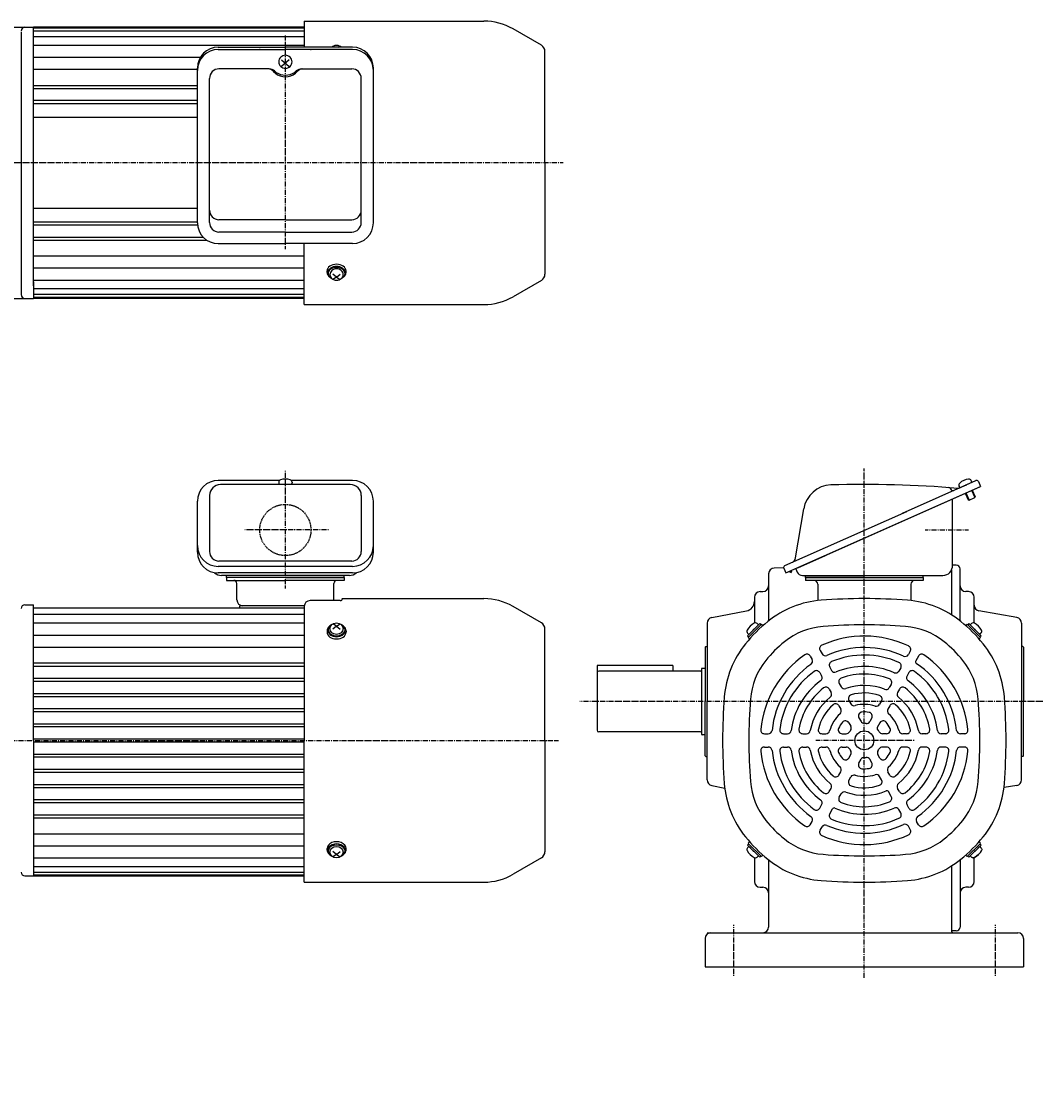
# Model space of a CAD drawing. Extents: x -523 to 556, y -333 to 241.
# Drawn here: x 16 to 556, y -333 to 223 of the extents above; entities that cross this region are included whole.
import ezdxf

# ---------------------------------------------------------------- set-up
doc = ezdxf.new("R2010")
doc.units = 0
doc.header["$MEASUREMENT"] = 0
doc.linetypes.add('CENTER', pattern=[1, 0.5, -0.25, 0, -0.25])
doc.linetypes.add('DASHED', pattern=[0.75, 0.5, -0.25])
doc.layers.get('0').update_dxf_attribs({"color": 102})
doc.styles.add('ZU_SHPTB00001', font='monotxt', dxfattribs={"bigfont": 'bigfont'})

# ---------------------------------------------------------------- blocks, each defined once
blk = doc.blocks.new('ZU_SYM_C__ZUOU_AC_BLOCK_ZU_SYM__USR_MELCAD_MD_SYM_SYM_SYM4_-1_00')
at = {"linetype": 'Continuous', "lineweight": -3}
for p, q in [((0, 3.5), (-0.979025, 3.5)), ((0, -3.5), (0, 3.5)), ((0, -3.5), (0, 3.5)), ((0, -3.5), (-0.979025, -3.5))]:
    blk.add_line(p, q, dxfattribs=at)
for centre, radius, start, end in [((6.4, 0), 9, 163.398452, 196.601531), ((-0.979025, 2.200001), 1.299999, 90, 163.398452), ((-0.979025, -2.200001), 1.299999, 196.601531, 270)]:
    blk.add_arc(centre, radius, start, end, dxfattribs=at)
blk.add_point((0, 0), dxfattribs=at)

msp = doc.modelspace()

# ---------------------------------------------------------------- linework, layer by layer
at = {"linetype": 'Continuous', "lineweight": -3}
for p, q in [((165.971309, 223.048708), (260.718474, 223.048708)), ((165.971309, 223.048708), (165.971309, 209.25482)), ((165.971309, 223.048708), (197.718474, 223.048708)), ((4.971034, 219.748708), (22.971309, 219.748708)), ((16.471309, 217.248708), (16.471309, 79.248708)), ((165.971309, 219.748708), (22.971309, 219.748708)), ((22.971309, 83.391899), (22.971309, 219.748708)), ((165.971309, 219.248708), (22.971309, 219.248708)), ((165.971309, 217.748708), (22.971309, 217.748708)), ((291.071309, 210.289267), (276.118474, 218.922291)), ((165.971309, 214.748708), (22.971309, 214.748708)), ((165.971309, 210.248708), (22.971309, 210.248708)), ((120.521309, 209.25482), (155.971309, 209.25482)), ((120.521309, 208.03461), (155.971309, 208.03461)), ((191.421309, 209.25482), (155.971309, 209.25482)), ((191.421309, 208.03461), (155.971309, 208.03461)), ((180.895475, 209.616815), (180.421157, 209.25482)), ((181.437913, 209.899246), (180.895475, 209.616815)), ((181.759262, 209.25482), (181.042104, 209.704868)), ((182.03067, 210.092846), (181.437913, 209.899246)), ((182.654295, 210.19126), (182.03067, 210.092846)), ((183.288323, 210.19126), (182.654295, 210.19126)), ((183.911948, 210.092846), (183.288323, 210.19126)), ((184.504705, 209.899246), (183.911948, 210.092846)), ((184.183356, 209.25482), (184.900514, 209.704868)), ((185.047143, 209.616815), (184.504705, 209.899246)), ((185.521461, 209.25482), (185.047143, 209.616815)), ((292.971309, 148.248708), (292.971309, 206.998371)), ((111.041484, 203.834508), (22.971309, 203.834508)), ((152.538561, 202.240792), (152.471309, 201.567203)), ((152.471309, 201.567203), (152.538561, 200.893613)), ((152.737731, 202.888497), (152.538561, 202.240792)), ((152.538561, 200.893613), (152.737731, 200.245909)), ((153.061165, 203.485424), (152.737731, 202.888497)), ((152.737731, 200.245909), (153.061165, 199.648981)), ((153.496435, 204.008635), (153.061165, 203.485424)), ((154.026813, 204.438024), (153.496435, 204.008635)), ((157.971309, 202.683607), (153.971309, 199.029425)), ((153.971309, 202.683607), (157.971309, 199.029425)), ((154.631917, 204.757088), (154.026813, 204.438024)), ((155.288493, 204.953567), (154.631917, 204.757088)), ((155.971309, 205.01991), (155.288493, 204.953567)), ((156.654125, 204.953567), (155.971309, 205.01991)), ((157.310701, 204.757088), (156.654125, 204.953567)), ((157.915805, 204.438024), (157.310701, 204.757088)), ((158.446183, 204.008635), (157.915805, 204.438024)), ((158.881453, 203.485424), (158.446183, 204.008635)), ((159.204887, 202.888497), (158.881453, 203.485424)), ((158.881453, 199.648981), (159.204887, 200.245909)), ((159.404058, 202.240792), (159.204887, 202.888497)), ((159.204887, 200.245909), (159.404058, 200.893613)), ((159.471309, 201.567203), (159.404058, 202.240792)), ((159.404058, 200.893613), (159.471309, 201.567203)), ((109.521309, 197.470547), (22.971309, 197.470547)), ((109.521309, 116.652101), (109.521309, 198.25482)), ((147.483835, 197.824663), (120.921309, 197.824663)), ((149.721742, 196.458288), (150.712711, 195.51316)), ((150.227188, 196.735678), (151.188889, 195.963799)), ((150.712711, 195.51316), (151.872314, 194.744651)), ((151.188889, 195.963799), (152.273047, 195.341937)), ((151.872314, 194.744651), (153.163363, 194.177406)), ((152.273047, 195.341937), (153.451902, 194.886014)), ((153.061165, 199.648981), (153.496435, 199.12577)), ((153.451902, 194.886014), (154.695269, 194.607705)), ((153.496435, 199.12577), (154.026813, 198.696382)), ((154.026813, 198.696382), (154.631917, 198.377317)), ((154.631917, 198.377317), (155.288493, 198.180838)), ((154.695269, 194.607705), (155.971309, 194.514137)), ((155.288493, 198.180838), (155.971309, 198.114495)), ((155.971309, 198.114495), (156.654125, 198.180838)), ((155.971309, 194.514137), (157.247349, 194.607705)), ((156.654125, 198.180838), (157.310701, 198.377317)), ((157.247349, 194.607705), (158.490716, 194.886014)), ((157.310701, 198.377317), (157.915805, 198.696382)), ((157.915805, 198.696382), (158.446183, 199.12577)), ((158.446183, 199.12577), (158.881453, 199.648981)), ((158.490716, 194.886014), (159.669571, 195.341937)), ((158.779255, 194.177406), (160.070305, 194.744651)), ((159.669571, 195.341937), (160.753729, 195.963799)), ((160.070305, 194.744651), (161.229907, 195.51316)), ((160.753729, 195.963799), (161.71543, 196.735678)), ((161.229907, 195.51316), (162.220876, 196.458288)), ((164.458783, 197.824663), (191.021309, 197.824663)), ((202.421309, 116.652101), (202.421309, 198.25482)), ((22.971309, 189.097977), (109.521309, 189.097977)), ((115.921309, 116.746919), (115.921309, 192.824663)), ((153.163363, 194.177406), (154.544458, 193.829616)), ((154.544458, 193.829616), (155.971309, 193.712433)), ((155.971309, 193.712433), (157.39816, 193.829616)), ((157.39816, 193.829616), (158.779255, 194.177406)), ((196.021309, 116.746919), (196.021309, 192.824663)), ((22.971309, 187.44935), (109.521309, 187.44935)), ((109.592125, 181.09148), (22.971309, 181.09148)), ((109.521309, 179.458752), (22.971309, 179.458752)), ((109.521309, 172.248708), (22.971309, 172.248708)), ((292.971309, 148.248708), (292.971309, 89.499046)), ((109.521309, 124.248708), (22.971309, 124.248708)), ((109.521309, 117.038664), (22.971309, 117.038664)), ((155.971309, 118.248708), (120.921309, 118.248708)), ((155.971309, 118.248708), (191.021309, 118.248708)), ((109.592125, 115.405936), (22.971309, 115.405936)), ((155.971309, 111.746919), (120.921309, 111.746919)), ((155.971309, 111.746919), (191.021309, 111.746919)), ((22.971309, 109.048066), (112.572809, 109.048066)), ((22.971309, 107.399439), (114.572506, 107.399439)), ((120.521309, 105.652101), (155.971309, 105.652101)), ((191.421309, 105.652101), (155.971309, 105.652101)), ((165.971309, 73.448708), (165.971309, 105.652101)), ((165.971309, 99.02687), (22.971309, 99.02687)), ((181.995857, 94.691576), (181.057892, 94.490384)), ((182.971309, 94.759511), (181.995857, 94.691576)), ((183.946761, 94.691576), (182.971309, 94.759511)), ((184.884726, 94.490384), (183.946761, 94.691576)), ((165.971309, 92.662909), (22.971309, 92.662909)), ((178.067383, 91.913725), (177.971309, 91.223977)), ((177.971309, 90.407373), (177.971309, 91.223977)), ((177.971309, 90.407373), (178.05646, 89.757657)), ((178.05646, 89.757657), (178.309014, 89.13007)), ((178.351911, 92.576967), (178.067383, 91.913725)), ((178.309014, 89.13007), (178.720369, 88.545989)), ((178.813961, 93.188214), (178.351911, 92.576967)), ((178.557775, 91.028147), (178.471309, 90.407373)), ((178.471309, 89.841688), (178.471309, 90.407373)), ((178.52325, 90.323753), (178.474402, 89.723734)), ((178.474402, 89.723734), (178.585983, 89.127924)), ((178.730786, 90.906573), (178.52325, 90.323753)), ((178.813851, 91.625065), (178.557775, 91.028147)), ((178.585983, 89.127924), (178.854014, 88.557578)), ((179.089604, 91.451403), (178.730786, 90.906573)), ((179.229696, 92.175187), (178.813851, 91.625065)), ((179.435775, 93.723977), (178.813961, 93.188214)), ((179.586904, 91.938806), (179.089604, 91.451403)), ((179.789329, 92.657373), (179.229696, 92.175187)), ((180.193458, 94.163666), (179.435775, 93.723977)), ((179.538561, 89.892663), (179.471309, 89.30517)), ((179.471309, 89.30517), (179.538561, 88.717676)), ((179.737731, 90.45758), (179.538561, 89.892663)), ((180.204945, 92.351392), (179.586904, 91.938806)), ((180.061165, 90.97821), (179.737731, 90.45758)), ((180.471243, 93.053094), (179.789329, 92.657373)), ((180.496435, 91.434546), (180.061165, 90.97821)), ((181.057892, 94.490384), (180.193458, 94.163666)), ((180.921678, 92.674444), (180.204945, 92.351392)), ((181.249234, 93.34714), (180.471243, 93.053094)), ((181.026813, 91.809051), (180.496435, 91.434546)), ((181.711532, 92.896435), (180.921678, 92.674444)), ((182.971309, 88.00321), (180.971309, 89.576548)), ((181.631917, 92.087333), (181.026813, 91.809051)), ((182.093403, 93.528213), (181.249234, 93.34714)), ((182.288493, 92.258699), (181.631917, 92.087333)), ((182.54633, 93.009447), (181.711532, 92.896435)), ((182.971309, 93.589354), (182.093403, 93.528213)), ((182.971309, 92.316562), (182.288493, 92.258699)), ((183.396289, 93.009447), (182.54633, 93.009447)), ((183.849216, 93.528213), (182.971309, 93.589354)), ((183.654125, 92.258699), (182.971309, 92.316562)), ((182.971309, 88.00321), (184.971309, 89.576548)), ((184.231086, 92.896435), (183.396289, 93.009447)), ((184.310701, 92.087333), (183.654125, 92.258699)), ((184.693385, 93.34714), (183.849216, 93.528213)), ((185.02094, 92.674444), (184.231086, 92.896435)), ((184.915805, 91.809051), (184.310701, 92.087333)), ((185.471375, 93.053094), (184.693385, 93.34714)), ((185.74916, 94.163666), (184.884726, 94.490384)), ((185.446183, 91.434546), (184.915805, 91.809051)), ((185.737673, 92.351392), (185.02094, 92.674444)), ((185.881453, 90.97821), (185.446183, 91.434546)), ((186.15329, 92.657373), (185.471375, 93.053094)), ((186.355714, 91.938806), (185.737673, 92.351392)), ((186.506843, 93.723977), (185.74916, 94.163666)), ((186.204887, 90.45758), (185.881453, 90.97821)), ((186.712922, 92.175187), (186.15329, 92.657373)), ((186.404058, 89.892663), (186.204887, 90.45758)), ((186.853014, 91.451403), (186.355714, 91.938806)), ((186.471309, 89.30517), (186.404058, 89.892663)), ((186.404058, 88.717676), (186.471309, 89.30517)), ((187.128657, 93.188214), (186.506843, 93.723977)), ((187.128767, 91.625065), (186.712922, 92.175187)), ((187.211833, 90.906573), (186.853014, 91.451403)), ((187.088605, 88.557578), (187.356635, 89.127924)), ((187.590707, 92.576967), (187.128657, 93.188214)), ((187.384843, 91.028147), (187.128767, 91.625065)), ((187.419368, 90.323753), (187.211833, 90.906573)), ((187.22225, 88.545989), (187.633604, 89.13007)), ((187.356635, 89.127924), (187.468216, 89.723734)), ((187.471309, 90.407373), (187.384843, 91.028147)), ((187.468216, 89.723734), (187.419368, 90.323753)), ((187.471309, 89.841688), (187.471309, 90.407373)), ((187.875235, 91.913725), (187.590707, 92.576967)), ((187.633604, 89.13007), (187.886158, 89.757657)), ((187.971309, 91.223977), (187.875235, 91.913725)), ((187.886158, 89.757657), (187.971309, 90.407373)), ((187.971309, 90.407373), (187.971309, 91.223977)), ((165.971309, 86.248708), (22.971309, 86.248708)), ((22.971309, 85.498708), (22.971309, 76.748708)), ((22.971309, 85.498708), (22.971309, 76.748708)), ((178.720369, 88.545989), (179.276512, 88.025308)), ((178.854014, 88.557578), (179.268931, 88.033043)), ((179.268931, 88.033043), (179.815932, 87.573032)), ((179.538561, 88.717676), (179.737731, 88.15276)), ((179.737731, 88.15276), (180.061165, 87.63213)), ((179.815932, 87.573032), (180.475504, 87.193957)), ((180.061165, 87.63213), (180.496435, 87.175794)), ((180.496435, 87.175794), (181.026813, 86.801289)), ((181.026813, 86.801289), (181.631917, 86.523007)), ((182.971309, 88.00321), (181.042104, 86.792548)), ((181.631917, 86.523007), (182.288493, 86.351641)), ((182.288493, 86.351641), (182.971309, 86.293778)), ((182.971309, 88.00321), (184.900514, 86.792548)), ((182.971309, 86.293778), (183.654125, 86.351641)), ((183.654125, 86.351641), (184.310701, 86.523007)), ((184.310701, 86.523007), (184.915805, 86.801289)), ((184.915805, 86.801289), (185.446183, 87.175794)), ((185.446183, 87.175794), (185.881453, 87.63213)), ((185.467114, 87.193957), (186.126686, 87.573032)), ((185.881453, 87.63213), (186.204887, 88.15276)), ((186.126686, 87.573032), (186.673687, 88.033043)), ((186.204887, 88.15276), (186.404058, 88.717676)), ((186.666106, 88.025308), (187.22225, 88.545989)), ((186.673687, 88.033043), (187.088605, 88.557578)), ((291.071309, 86.208149), (276.118474, 77.575126)), ((16.471309, 79.248708), (16.471309, 78.748708)), ((16.471309, 79.248708), (16.471309, 78.748708)), ((16.471309, 79.248708), (16.471309, 78.748708)), ((16.471309, 79.248708), (16.471309, 78.748708)), ((165.971309, 81.748708), (22.971309, 81.748708)), ((165.971309, 78.748708), (22.971309, 78.748708)), ((4.971034, 76.748708), (22.971309, 76.748708)), ((18.471309, 76.748708), (22.971309, 76.748708)), ((18.471309, 76.748708), (22.971309, 76.748708)), ((18.471309, 76.748708), (22.971309, 76.748708)), ((165.971309, 77.248708), (22.971309, 77.248708)), ((165.971309, 76.748708), (22.971309, 76.748708)), ((165.971309, 73.448708), (260.718474, 73.448708)), ((165.971309, 73.448708), (197.718474, 73.448708)), ((152.913778, -19.267512), (120.521034, -19.267512)), ((190.221034, -21.441337), (121.721034, -21.441337)), ((152.471034, -20.244809), (152.471034, -20.641337)), ((191.421034, -19.267512), (159.02829, -19.267512)), ((159.471034, -20.244809), (159.471034, -20.641337)), ((481.622215, -36.619393), (520.400999, -19.353966)), ((511.905026, -23.136617), (518.299844, -20.28946)), ((511.905026, -23.136617), (518.299844, -20.28946)), ((518.299844, -20.28946), (517.901639, -19.395076)), ((521.721281, -19.860775), (522.860143, -22.418702)), ((115.921034, -27.241337), (115.921034, -56.817272)), ((196.021034, -27.241337), (196.021034, -56.817272)), ((420.177634, -68.135901), (522.860143, -22.418702)), ((438.524573, -59.967317), (522.860143, -22.418702)), ((511.905026, -23.136617), (511.50682, -22.242233)), ((514.820943, -25.997985), (516.386879, -29.515135)), ((515.140684, -25.855627), (516.848978, -29.692518)), ((518.155384, -24.513396), (519.863678, -28.350287)), ((518.475125, -24.371038), (520.041061, -27.888188)), ((109.521034, -57.135901), (109.521034, -30.267512)), ((202.421034, -57.135901), (202.421034, -30.267512)), ((508.028642, -63.94125), (508.028642, -29.022112)), ((516.386879, -29.515135), (516.848978, -29.692518)), ((516.848978, -29.692518), (519.863678, -28.350287)), ((520.041061, -27.888188), (519.863678, -28.350287)), ((419.54558, -64.257691), (483.893747, -35.608042)), ((425.288849, -60.220524), (429.547678, -34.264886)), ((426.469406, -65.334624), (441.028642, -58.852434)), ((191.421034, -64.664428), (120.521034, -64.664428)), ((191.021034, -61.817272), (120.921034, -61.817272)), ((418.987329, -65.462432), (413.976285, -65.54803)), ((419.038771, -65.577974), (420.177634, -68.135901)), ((425.293488, -65.858176), (426.096401, -67.661547)), ((507.528642, -66.620786), (507.528642, -90.178983)), ((510.02904, -63.94125), (508.028642, -63.94125)), ((512.02904, -74.990095), (512.02904, -65.94125)), ((512.02904, -93.368751), (512.02904, -65.94125)), ((191.421034, -68.135901), (120.521034, -68.135901)), ((189.771034, -69.441337), (122.171034, -69.441337)), ((124.971034, -70.441337), (124.971034, -69.441337)), ((124.971034, -70.441337), (124.971034, -72.041337)), ((155.971034, -70.441337), (124.971034, -70.441337)), ((186.971034, -70.441337), (124.971034, -70.441337)), ((124.971034, -72.041337), (155.971034, -72.041337)), ((155.971034, -70.441337), (186.971034, -70.441337)), ((186.971034, -72.041337), (155.971034, -72.041337)), ((186.971034, -70.441337), (186.971034, -69.441337)), ((186.971034, -70.441337), (186.971034, -72.041337)), ((411.028642, -68.547573), (411.028642, -93.368435)), ((421.87113, -67.381908), (422.871972, -67.80674)), ((422.870422, -66.936994), (423.184557, -67.070336)), ((422.871972, -67.80674), (423.184557, -67.070336)), ((428.837037, -69.441337), (503.028642, -69.441337)), ((428.837037, -69.441337), (503.028642, -69.441337)), ((430.528642, -70.441337), (430.528642, -69.441337)), ((430.528642, -70.441337), (492.528642, -70.441337)), ((461.528642, -70.441337), (430.528642, -70.441337)), ((430.528642, -70.441337), (430.528642, -72.041337)), ((492.528642, -72.041337), (430.528642, -72.041337)), ((461.528642, -70.441337), (492.528642, -70.441337)), ((492.528642, -70.441337), (492.528642, -69.441337)), ((492.528642, -70.441337), (492.528642, -72.041337)), ((130.371034, -82.241337), (130.371034, -73.641337)), ((181.571034, -82.241337), (181.571034, -73.641337)), ((436.928642, -74.041337), (436.928642, -82.241337)), ((486.128642, -74.041337), (486.128642, -82.241337)), ((184.971034, -82.723539), (168.971034, -82.723539)), ((185.971034, -81.641337), (185.971034, -81.723539)), ((185.971034, -81.641337), (260.718199, -81.641337)), ((403.528642, -80.94125), (403.528642, -94.557409)), ((406.528642, -77.94125), (408.028642, -77.94125)), ((406.528642, -77.94125), (408.028642, -77.94125)), ((516.528574, -77.94125), (515.028642, -77.94125)), ((516.528574, -77.94125), (515.028642, -77.94125)), ((519.528574, -94.557374), (519.528574, -80.94125)), ((519.528574, -85.192091), (519.528574, -80.94125)), ((18.471034, -84.941337), (22.971034, -84.941337)), ((22.971034, -156.441337), (22.971034, -84.941337)), ((22.971034, -86.441337), (165.971034, -86.441337)), ((22.971034, -156.441337), (22.971034, -86.441337)), ((165.971034, -85.441337), (131.971034, -85.441337)), ((131.971034, -86.441337), (131.971034, -85.441337)), ((165.971034, -85.723539), (165.971034, -156.441337)), ((291.071034, -94.400778), (276.118199, -85.767755)), ((381.007698, -91.680453), (399.396883, -88.085289)), ((381.007698, -91.680453), (399.396883, -88.085289)), ((542.049587, -91.680453), (522.007629, -88.146515)), ((542.049587, -91.680453), (522.007629, -88.146515)), ((22.971034, -89.941337), (165.971034, -89.941337)), ((22.971034, -94.441337), (165.971034, -94.441337)), ((177.971034, -98.600002), (177.971034, -99.416606)), ((178.471034, -98.034317), (178.471034, -98.600002)), ((182.971034, -96.195839), (180.971034, -97.769177)), ((182.971034, -96.195839), (181.041829, -94.985177)), ((182.971034, -96.195839), (184.900239, -94.985177)), ((182.971034, -96.195839), (184.971034, -97.769177)), ((187.471034, -98.034317), (187.471034, -98.600002)), ((187.971034, -98.600002), (187.971034, -99.416606)), ((292.971034, -156.441337), (292.971034, -97.691674)), ((378.528642, -94.634876), (378.528642, -135.94125)), ((378.528642, -94.634876), (378.528642, -135.94125)), ((401.601343, -99.554596), (399.939642, -101.216297)), ((400.646748, -100.509191), (399.954473, -99.816915)), ((400.363906, -101.923404), (407.010709, -95.2766)), ((405.596496, -95.559443), (400.646748, -100.509191)), ((405.596496, -95.559443), (400.646748, -100.509191)), ((404.641902, -96.514037), (406.303603, -94.852336)), ((405.596496, -95.559443), (404.90422, -94.867168)), ((406.303603, -94.852336), (406.869288, -95.418022)), ((407.434974, -95.2766), (408.039445, -95.881072)), ((515.622311, -95.2766), (515.01784, -95.881072)), ((522.693379, -101.923404), (516.046575, -95.2766)), ((516.753682, -94.852336), (516.187997, -95.418022)), ((518.415383, -96.514037), (516.753682, -94.852336)), ((517.460789, -95.559443), (518.153064, -94.867168)), ((517.460789, -95.559443), (522.410536, -100.509191)), ((517.460789, -95.559443), (522.410536, -100.509191)), ((521.455942, -99.554596), (523.117643, -101.216297)), ((522.410536, -100.509191), (523.102812, -99.816915)), ((544.528642, -94.634876), (544.528642, -135.94125)), ((544.528642, -94.634876), (544.528642, -103.54125)), ((544.528642, -94.634876), (544.528642, -103.54125)), ((544.528642, -94.634876), (544.528642, -103.54125)), ((22.971034, -100.855538), (165.971034, -100.855538)), ((399.939642, -101.216297), (400.505327, -101.781983)), ((400.363906, -102.347668), (400.968377, -102.952139)), ((522.693379, -102.347668), (522.088908, -102.952139)), ((523.117643, -101.216297), (522.551958, -101.781983)), ((22.971034, -107.219499), (165.971034, -107.219499)), ((377.528642, -107.34125), (377.928642, -106.94125)), ((377.528642, -107.34125), (377.928642, -106.94125)), ((377.528642, -107.34125), (377.528642, -135.94125)), ((377.528642, -107.34125), (377.528642, -135.94125)), ((377.928642, -106.94125), (378.528642, -106.94125)), ((377.928642, -106.94125), (378.528642, -106.94125)), ((438.202806, -109.039804), (439.208449, -110.781628)), ((485.767887, -109.457733), (484.76412, -111.196309)), ((545.128642, -106.94125), (544.528642, -106.94125)), ((545.528642, -107.34125), (545.128642, -106.94125)), ((545.528642, -107.34125), (545.128642, -106.94125)), ((545.528642, -107.34125), (545.528642, -135.94125)), ((545.528642, -107.34125), (545.528642, -135.94125)), ((22.971034, -115.592068), (165.971034, -115.592068)), ((432.95927, -111.957733), (433.963037, -113.696309)), ((490.098014, -111.957733), (488.632381, -114.496285)), ((22.971034, -117.240695), (165.971034, -117.240695)), ((360.528847, -116.94125), (320.528847, -116.94125)), ((320.528847, -116.94125), (320.528847, -151.14125)), ((375.128779, -119.94125), (321.328847, -119.94125)), ((360.528847, -116.94125), (360.528847, -119.94125)), ((375.528779, -118.84125), (375.528779, -153.04125)), ((377.528642, -118.44125), (375.928779, -118.44125)), ((437.981635, -120.656725), (438.987429, -122.398809)), ((443.236329, -117.75812), (444.24502, -119.505225)), ((480.745522, -118.156725), (479.739729, -119.898809)), ((485.075649, -120.656725), (484.069856, -122.398809)), ((22.971034, -123.598565), (165.971034, -123.598565)), ((22.971034, -125.231293), (165.971034, -125.231293)), ((448.290512, -126.512222), (449.305633, -128.270464)), ((475.70945, -126.879458), (474.699403, -128.62891)), ((22.971034, -131.626829), (165.971034, -131.626829)), ((22.971034, -133.219081), (165.971034, -133.219081)), ((443.017708, -129.379458), (444.027755, -131.12891)), ((480.039577, -129.379458), (479.02953, -131.12891)), ((377.528642, -164.54125), (377.528642, -135.94125)), ((377.528642, -164.54125), (377.528642, -135.94125)), ((378.528642, -177.247624), (378.528642, -135.94125)), ((378.528642, -177.247624), (378.528642, -135.94125)), ((448.085835, -138.157712), (449.107483, -139.927258)), ((453.393376, -135.350641), (454.426247, -137.139628)), ((470.641322, -135.657712), (469.619675, -137.427258)), ((474.971449, -138.157712), (473.949802, -139.927258)), ((544.528642, -177.247624), (544.528642, -135.94125)), ((545.528642, -164.54125), (545.528642, -135.94125)), ((545.528642, -164.54125), (545.528642, -135.94125)), ((22.971034, -139.661336), (165.971034, -139.661336)), ((22.971034, -141.198173), (165.971034, -141.198173)), ((458.670122, -144.490234), (459.796592, -146.441337)), ((22.971034, -147.693181), (165.971034, -147.693181)), ((22.971034, -149.178339), (165.971034, -149.178339)), ((453.265423, -147.129022), (454.344864, -148.998668)), ((465.461734, -144.629022), (464.382294, -146.498668)), ((469.791861, -147.129022), (468.377454, -149.578847)), ((375.128779, -151.94125), (321.328847, -151.94125)), ((377.528642, -153.44125), (375.928779, -153.44125)), ((408.814792, -152.941337), (410.826078, -152.941337)), ((418.881837, -152.941337), (420.899219, -152.941337)), ((428.990204, -152.941337), (431.020447, -152.941337)), ((439.195931, -152.941337), (441.261674, -152.941337)), ((449.749423, -152.941337), (452.002363, -152.941337)), ((473.307861, -152.941337), (471.054922, -152.941337)), ((483.861354, -152.941337), (481.795611, -152.941337)), ((494.067081, -152.941337), (492.036838, -152.941337)), ((504.175448, -152.941337), (502.158065, -152.941337)), ((514.242492, -152.941337), (512.231206, -152.941337)), ((22.971034, -155.711541), (165.971034, -155.711541)), ((22.971034, -156.441337), (22.971034, -227.941337)), ((22.971034, -156.441337), (22.971034, -227.941337)), ((22.971034, -157.171133), (165.971034, -157.171133)), ((165.971034, -231.241337), (165.971034, -156.441337)), ((292.971034, -156.441337), (292.971034, -215.191)), ((408.814792, -159.941337), (410.826078, -159.941337)), ((418.881837, -159.941337), (420.899219, -159.941337)), ((428.990204, -159.941337), (431.020447, -159.941337)), ((439.195931, -159.941337), (441.261674, -159.941337)), ((449.749423, -159.941337), (452.002363, -159.941337)), ((473.307861, -159.941337), (471.054922, -159.941337)), ((483.861354, -159.941337), (481.795611, -159.941337)), ((494.067081, -159.941337), (492.036838, -159.941337)), ((504.175448, -159.941337), (502.158065, -159.941337)), ((514.242492, -159.941337), (512.231206, -159.941337)), ((22.971034, -163.704335), (165.971034, -163.704335)), ((22.971034, -165.189493), (165.971034, -165.189493)), ((377.528642, -164.54125), (377.928642, -164.94125)), ((377.528642, -164.54125), (377.928642, -164.94125)), ((377.928642, -164.94125), (378.528642, -164.94125)), ((377.928642, -164.94125), (378.528642, -164.94125)), ((453.265423, -165.753652), (454.344864, -163.884006)), ((458.670122, -168.39244), (459.796592, -166.441337)), ((465.461734, -168.253652), (464.382294, -166.384006)), ((469.791861, -165.753652), (468.712421, -163.884006)), ((545.128642, -164.94125), (544.528642, -164.94125)), ((545.528642, -164.54125), (545.128642, -164.94125)), ((545.528642, -164.54125), (545.128642, -164.94125)), ((22.971034, -171.684501), (165.971034, -171.684501)), ((544.528642, -177.247624), (544.528642, -168.34125)), ((544.528642, -177.247624), (544.528642, -168.34125)), ((544.528642, -177.247624), (544.528642, -168.34125)), ((22.971034, -173.221338), (165.971034, -173.221338)), ((448.085835, -174.724962), (449.107483, -172.955416)), ((453.393376, -177.532032), (454.426247, -175.743046)), ((470.641322, -177.224962), (469.619675, -175.455416)), ((474.971449, -174.724962), (473.949802, -172.955416)), ((22.971034, -179.663593), (165.971034, -179.663593)), ((22.971034, -181.255845), (165.971034, -181.255845)), ((381.007698, -180.202047), (387.83898, -181.670275)), ((443.017708, -183.503216), (444.027755, -181.753763)), ((480.039577, -183.503216), (479.02953, -181.753763)), ((542.049587, -180.202047), (535.291923, -181.393606)), ((22.971034, -187.651381), (165.971034, -187.651381)), ((448.290512, -186.370452), (449.305633, -184.612209)), ((475.70945, -186.003216), (474.261146, -183.49468)), ((22.971034, -189.284109), (165.971034, -189.284109)), ((437.981635, -192.225949), (438.987429, -190.483864)), ((443.236329, -195.124554), (444.686697, -192.612442)), ((480.745522, -194.725949), (479.739729, -192.983864)), ((485.075649, -192.225949), (484.069856, -190.483864)), ((22.971034, -195.641979), (165.971034, -195.641979)), ((22.971034, -197.290606), (165.971034, -197.290606)), ((432.95927, -200.924941), (433.963037, -199.186365)), ((490.098014, -200.924941), (489.094247, -199.186365)), ((22.971034, -205.663175), (165.971034, -205.663175)), ((438.202806, -203.84287), (439.208449, -202.101045)), ((485.767887, -203.424941), (484.76412, -201.686365)), ((399.939642, -211.666377), (400.505327, -211.100691)), ((400.363906, -210.535006), (400.968377, -209.930534)), ((400.363906, -210.95927), (407.010709, -217.606073)), ((522.693379, -210.95927), (516.046575, -217.606073)), ((522.693379, -210.535006), (522.088908, -209.930534)), ((523.117643, -211.666377), (522.551958, -211.100691)), ((22.971034, -212.027136), (165.971034, -212.027136)), ((177.971034, -214.282672), (177.971034, -213.466068)), ((178.471034, -214.848357), (178.471034, -214.282672)), ((182.971034, -216.686835), (180.971034, -215.113497)), ((182.971034, -216.686835), (181.041829, -217.897497)), ((182.971034, -216.686835), (184.971034, -215.113497)), ((182.971034, -216.686835), (184.900239, -217.897497)), ((187.471034, -214.848357), (187.471034, -214.282672)), ((187.971034, -214.282672), (187.971034, -213.466068)), ((401.601343, -213.328077), (399.939642, -211.666377)), ((400.646748, -212.373483), (399.954473, -213.065759)), ((405.596496, -217.323231), (400.646748, -212.373483)), ((405.596496, -217.323231), (400.646748, -212.373483)), ((404.641902, -216.368637), (406.303603, -218.030338)), ((518.415383, -216.368637), (516.753682, -218.030338)), ((517.460789, -217.323231), (522.410536, -212.373483)), ((517.460789, -217.323231), (522.410536, -212.373483)), ((521.455942, -213.328077), (523.117643, -211.666377)), ((522.410536, -212.373483), (523.102812, -213.065759)), ((22.971034, -218.441337), (165.971034, -218.441337)), ((291.071034, -218.481896), (276.118199, -227.114919)), ((403.528642, -218.325265), (403.528642, -230.94125)), ((405.596496, -217.323231), (404.90422, -218.015506)), ((406.303603, -218.030338), (406.869288, -217.464652)), ((407.434974, -217.606073), (408.039445, -217.001602)), ((411.028642, -219.514239), (411.028642, -254.94125)), ((512.02904, -219.513923), (512.02904, -254.94125)), ((515.622311, -217.606073), (515.01784, -217.001602)), ((516.753682, -218.030338), (516.187997, -217.464652)), ((517.460789, -217.323231), (518.153064, -218.015506)), ((519.528642, -230.94125), (519.528642, -218.325265)), ((18.471034, -227.941337), (22.971034, -227.941337)), ((22.971034, -222.941337), (165.971034, -222.941337)), ((22.971034, -225.941337), (165.971034, -225.941337)), ((22.971034, -227.441337), (165.971034, -227.441337)), ((22.971034, -227.941337), (165.971034, -227.941337)), ((507.528642, -222.703691), (507.528642, -256.94125)), ((165.971034, -231.241337), (260.718199, -231.241337)), ((406.528642, -233.94125), (408.028642, -233.94125)), ((406.528642, -233.94125), (408.028642, -233.94125)), ((516.528642, -233.94125), (515.028642, -233.94125)), ((516.528642, -233.94125), (515.028642, -233.94125)), ((377.528642, -260.94125), (377.528642, -275.94125)), ((378.528642, -257.94125), (540.528642, -257.94125)), ((378.528642, -257.94125), (506.528642, -257.94125)), ((510.02904, -256.94125), (507.528642, -256.94125)), ((508.528642, -257.94125), (542.528642, -257.94125)), ((545.528642, -260.94125), (545.528642, -275.94125)), ((377.528642, -275.94125), (545.528642, -275.94125))]:
    msp.add_line(p, q, dxfattribs=at)
at = {"linetype": 'CENTER', "lineweight": -3}
for p, q in [((155.971309, 102.749108), (155.971309, 215.402828)), ((302.573692, 148.248708), (-182.314684, 148.248708)), ((155.971034, -76.27505), (155.971034, -14.212637)), ((461.528642, -281.762179), (461.528642, -13.043727)), ((178.794666, -45.441337), (134.506947, -45.441337)), ((493.646119, -45.441337), (516.509933, -45.441337)), ((555.791913, -135.94125), (311.423182, -135.94125)), ((-27.826453, -156.441337), (300.056128, -156.441337)), ((487.756576, -156.441337), (435.920391, -156.441337)), ((392.528642, -253.827341), (392.528642, -280.846082)), ((392.528642, -253.827341), (392.528642, -280.846082)), ((530.528642, -253.827341), (530.528642, -280.846082))]:
    msp.add_line(p, q, dxfattribs=at)
at = {"linetype": 'DASHED', "lineweight": -3}
msp.add_circle((155.971034, -45.441337), 13.5, dxfattribs=at)
at = {"linetype": 'Continuous', "lineweight": -3}
msp.add_circle((461.528642, -156.441337), 5, dxfattribs=at)
for centre, radius, start, end in [((260.718474, 192.248708), 30.8, 60, 90), ((18.471309, 217.748708), 2, 90, 180), ((120.521309, 198.25482), 11, 90, 180), ((120.521309, 197.03461), 11, 90, 180), ((191.421309, 198.25482), 11, 0, 90), ((191.421309, 197.03461), 11, 0, 90), ((289.171309, 206.998371), 3.8, 0, 60), ((120.921309, 192.824663), 5, 90, 180), ((146.711091, 193.824663), 4, 41.178434, 90), ((147.483835, 193.824663), 4, 46.698421, 90), ((164.458783, 193.824663), 4, 90, 133.301579), ((165.231527, 193.824663), 4, 90, 138.821566), ((191.021309, 192.824663), 5, 0, 90), ((120.921309, 123.248708), 5, 180, 270), ((191.021309, 123.248708), 5, 270, 0), ((120.521309, 116.652101), 11, 180, 270), ((120.921309, 116.746919), 5, 180, 270), ((191.021309, 116.746919), 5, 270, 0), ((191.421309, 116.652101), 11, 270, 0), ((289.171309, 89.499046), 3.8, 300, 0), ((18.471309, 78.748708), 2, 180, 270), ((18.471309, 78.748708), 2, 180, 270), ((18.471309, 78.748708), 2, 180, 270), ((18.471309, 78.748708), 2, 180, 270), ((18.471309, 78.748708), 2, 180, 270), ((18.471309, 78.748708), 2, 180, 270), ((18.471309, 78.748708), 2, 180, 270), ((18.471309, 78.748708), 2, 180, 270), ((260.718474, 104.248708), 30.8, 270, 300), ((120.521034, -30.267512), 11, 90, 180), ((121.721034, -27.241337), 5.8, 90, 180), ((153.771033, -20.244809), 1.299999, 106.601531, 180), ((153.971034, -20.641337), 1.5, 180, 212.230953), ((155.971034, -27.623834), 9, 73.398469, 106.601548), ((158.171035, -20.244809), 1.299999, 0, 73.398469), ((157.971034, -20.641337), 1.5, 327.769047, 0), ((190.221034, -27.241337), 5.8, 0, 90), ((191.421034, -30.267512), 11, 0, 90), ((444.349746, -36.693626), 15, 91.682769, 170.681877), ((461.528642, -621.441337), 600, 85.284875, 91.682769), ((512.694429, -21.713475), 1.299999, 130.601531, 204.000001), ((517.705549, -27.559729), 9, 97.398452, 130.601531), ((516.71403, -19.923834), 1.299999, 23.999982, 97.398452), ((520.807735, -20.267512), 1, 24, 114), ((505.651277, -25.071323), 2, 24, 85.768662), ((508.30088, -23.64665), 1, 204, 294), ((510.931802, -22.475288), 1, 265.284875, 294), ((120.521034, -53.664428), 11, 180, 270), ((191.421034, -53.664428), 11, 270, 0), ((120.521034, -57.135901), 11, 180, 270), ((120.921034, -56.817272), 5, 180, 270), ((191.021034, -56.817272), 5, 270, 0), ((191.421034, -57.135901), 11, 270, 0), ((422.328435, -59.734776), 3, 294, 350.681877), ((422.328435, -59.734776), 3, 294, 350.681877), ((414.028642, -68.547573), 3, 91, 180), ((414.028642, -68.547573), 3, 91, 180), ((419.952317, -65.171237), 1, 114, 204), ((503.028642, -64.441337), 5, 270, 5.740172), ((510.02904, -65.94125), 2, 0, 90), ((510.02904, -65.94125), 2, 0, 90), ((122.171034, -64.441337), 5, 224.925956, 270), ((128.771034, -73.641337), 1.6, 0, 90), ((183.171034, -73.641337), 1.6, 90, 180), ((189.771034, -64.441337), 5, 270, 315.074044), ((428.837037, -66.441337), 3, 204, 270), ((428.837037, -66.441337), 3, 204, 270), ((434.928642, -74.041337), 2, 0, 90), ((488.128642, -74.041337), 2, 90, 180), ((408.028642, -74.94125), 3, 270, 0), ((408.028642, -74.94125), 3, 270, 0), ((515.028642, -74.94125), 3, 180, 270), ((515.028642, -74.94125), 3, 180, 270), ((133.571034, -82.241337), 3.2, 180, 270), ((168.971034, -85.723539), 3, 90, 180), ((178.371034, -82.241337), 3.2, 351.333191, 0), ((184.971034, -81.723539), 1, 270, 0), ((260.718199, -112.441337), 30.8, 60, 90), ((398.528642, -83.16125), 5, 280, 0), ((398.528642, -83.16125), 5, 280, 0), ((406.528642, -80.94125), 3, 90, 180), ((406.528642, -80.94125), 3, 90, 180), ((442.610575, -133.158151), 50.8, 94.33985, 129.094568), ((461.528642, -382.441337), 300.8, 90, 94.33985), ((461.528642, -382.441337), 300.8, 85.66015, 90), ((480.446709, -133.158151), 50.8, 50.905432, 85.66015), ((516.528574, -80.94125), 3, 0, 90), ((516.528574, -80.94125), 3, 0, 90), ((18.471034, -86.941337), 2, 90, 180), ((18.471034, -86.941337), 2, 90, 180), ((522.528574, -85.192091), 3, 180, 260), ((522.528574, -85.192091), 3, 180, 260), ((289.171034, -97.691674), 3.8, 0, 60), ((381.528642, -94.634876), 3, 100, 180), ((381.528642, -94.634876), 3, 100, 180), ((461.528642, -156.441337), 80.8, 129.094568, 140.905432), ((403.984982, -95.786406), 1.299999, 44.999999, 118.398469), ((461.528642, -156.441337), 80.8, 39.094568, 50.905432), ((519.072302, -95.786406), 1.299999, 61.601531, 135.000001), ((541.528642, -94.634876), 3, 0, 80), ((541.528642, -94.634876), 3, 0, 80), ((400.873711, -98.897677), 1.299999, 151.601548, 225.000018), ((407.647105, -102.5598), 9, 118.398469, 151.601548), ((407.222842, -95.488732), 0.3, 45, 135), ((442.610575, -133.158151), 36.944, 94.33985, 129.094568), ((461.528642, -382.441337), 286.944, 85.66015, 94.33985), ((480.446709, -133.158151), 36.944, 50.905432, 85.66015), ((515.834443, -95.488732), 0.3, 45, 135), ((515.410179, -102.5598), 9, 28.398452, 61.601531), ((522.183573, -98.897677), 1.299999, 314.999982, 28.398452), ((438.245456, -137.52327), 50.8, 140.905432, 175.66015), ((400.576038, -102.135536), 0.3, 135, 225), ((461.528642, -156.441337), 66.944, 129.094568, 140.905432), ((461.528642, -156.441337), 55, 64.8706, 114.043488), ((461.528642, -156.441337), 66.944, 39.094568, 50.905432), ((522.481247, -102.135536), 0.3, 315, 45), ((484.811828, -137.52327), 50.8, 4.33985, 39.094568), ((431.22722, -112.957733), 2, 30, 124.8706), ((439.934857, -108.039804), 2, 114.043488, 210), ((440.9405, -109.781628), 2, 210, 293.809003), ((461.528642, -156.441337), 49, 65.062093, 113.809003), ((483.032069, -110.196309), 2, 245.062093, 330), ((484.035836, -108.457733), 2, 330, 64.8706), ((491.830065, -112.957733), 2, 55.1294, 150), ((438.245456, -137.52327), 36.944, 140.905432, 175.66015), ((461.528642, -156.441337), 55, 124.8706, 174.043488), ((461.528642, -156.441337), 49, 125.062093, 173.809003), ((432.230987, -114.696309), 2, 305.062093, 30), ((444.968379, -116.75812), 2, 112.651339, 210), ((461.528642, -156.441337), 45, 66.007069, 112.651339), ((479.013471, -117.156725), 2, 330, 66.007069), ((489.498406, -114.996285), 1, 150, 235.986013), ((461.528642, -156.441337), 49, 6.190997, 55.986013), ((461.528642, -156.441337), 55, 5.956512, 55.1294), ((484.811828, -137.52327), 36.944, 4.33985, 39.094568), ((321.328847, -120.74125), 0.8, 90, 180), ((375.128779, -119.54125), 0.4, 270, 0), ((375.928779, -118.84125), 0.4, 90, 180), ((461.528642, -156.441337), 45, 126.007069, 172.651339), ((436.249585, -121.656725), 2, 30, 126.007069), ((445.977071, -118.505225), 2, 210, 292.29074), ((461.528642, -156.441337), 39, 66.301256, 112.29074), ((461.528642, -156.441337), 35, 67.83748, 110.405932), ((478.007678, -118.898809), 2, 246.301256, 330), ((486.8077, -121.656725), 2, 53.992931, 150), ((461.528642, -156.441337), 45, 7.348661, 53.992931), ((461.528642, -156.441337), 39, 126.301256, 172.29074), ((437.255378, -123.398809), 2, 306.301256, 30), ((450.022563, -125.512222), 2, 110.405932, 210), ((461.528642, -156.441337), 29, 68.346619, 109.78052), ((473.977399, -125.879458), 2, 330, 67.83748), ((485.801907, -123.398809), 2, 150, 233.698744), ((461.528642, -156.441337), 39, 7.70926, 53.698744), ((461.528642, -156.441337), 35, 127.83748, 170.405932), ((441.285657, -130.379458), 2, 30, 127.83748), ((442.295704, -132.12891), 2, 308.346619, 30), ((451.037684, -127.270464), 2, 210, 289.78052), ((455.125426, -134.350641), 2, 106.164776, 210), ((461.528642, -156.441337), 25, 71.282824, 106.164776), ((468.909272, -134.657712), 2, 330, 71.282824), ((472.967352, -127.62891), 2, 248.346619, 330), ((480.761581, -132.12891), 2, 150, 231.653381), ((481.771628, -130.379458), 2, 52.16252, 150), ((461.528642, -156.441337), 35, 9.594068, 52.16252), ((687.528642, -156.441337), 300.8, 175.66015, 180), ((687.528642, -156.441337), 286.944, 175.66015, 184.33985), ((461.528642, -156.441337), 29, 128.346619, 169.78052), ((461.528642, -156.441337), 25, 131.282824, 166.164776), ((446.353784, -139.157712), 2, 30, 131.282824), ((456.158298, -136.139628), 2, 210, 284.816886), ((461.528642, -156.441337), 19, 72.373625, 104.816886), ((467.887624, -136.427258), 2, 252.373625, 330), ((476.7035, -139.157712), 2, 48.717176, 150), ((461.528642, -156.441337), 25, 13.835224, 48.717176), ((461.528642, -156.441337), 29, 10.21948, 51.653381), ((235.528642, -156.441337), 286.944, 355.66015, 4.33985), ((235.528642, -156.441337), 300.8, 360, 4.33985), ((461.528642, -156.441337), 19, 132.373625, 164.816886), ((447.375432, -140.927258), 2, 312.373625, 30), ((460.402173, -143.490234), 2, 94.971001, 210), ((461.528642, -156.441337), 15, 80.252247, 94.971001), ((463.729683, -143.629022), 2, 330, 80.252247), ((475.681852, -140.927258), 2, 150, 227.626375), ((461.528642, -156.441337), 19, 15.183114, 47.626375), ((449.749423, -150.941337), 2, 154.971001, 270), ((461.528642, -156.441337), 15, 140.252247, 154.971001), ((451.533373, -148.129022), 2, 30, 140.252247), ((452.612813, -149.998668), 2, 324.14774, 30), ((461.528642, -145.441337), 2, 210, 270), ((461.528642, -156.441337), 9, 84.14774, 90), ((462.650243, -145.498668), 2, 264.14774, 330), ((469.24348, -150.078847), 1, 150, 219.512685), ((471.523912, -148.129022), 2, 39.747753, 150), ((461.528642, -156.441337), 15, 25.028999, 39.747753), ((473.307861, -150.941337), 2, 270, 25.028999), ((321.328847, -151.14125), 0.8, 180, 270), ((375.128779, -152.34125), 0.4, 0, 90), ((375.928779, -153.04125), 0.4, 180, 270), ((408.814792, -150.941337), 2, 174.043488, 270), ((410.826078, -150.941337), 2, 270, 353.809003), ((418.881837, -150.941337), 2, 172.651339, 270), ((420.899219, -150.941337), 2, 270, 352.29074), ((428.990204, -150.941337), 2, 170.405932, 270), ((431.020447, -150.941337), 2, 270, 349.78052), ((439.195931, -150.941337), 2, 166.164776, 270), ((441.261674, -150.941337), 2, 270, 344.816886), ((452.002363, -150.941337), 2, 270, 330), ((461.528642, -156.441337), 9, 144.14774, 150), ((461.528642, -156.441337), 9, 30, 39.512685), ((471.054922, -150.941337), 2, 210, 270), ((481.795611, -150.941337), 2, 195.183114, 270), ((483.861354, -150.941337), 2, 270, 13.835224), ((492.036838, -150.941337), 2, 190.21948, 270), ((494.067081, -150.941337), 2, 270, 9.594068), ((502.158065, -150.941337), 2, 187.70926, 270), ((504.175448, -150.941337), 2, 270, 7.348661), ((512.231206, -150.941337), 2, 186.190997, 270), ((514.242492, -150.941337), 2, 270, 5.956512), ((687.528642, -156.441337), 300.8, 180, 184.33985), ((408.814792, -161.941337), 2, 90, 185.956512), ((410.826078, -161.941337), 2, 6.190997, 90), ((418.881837, -161.941337), 2, 90, 187.348661), ((420.899219, -161.941337), 2, 7.70926, 90), ((428.990204, -161.941337), 2, 90, 189.594068), ((431.020447, -161.941337), 2, 10.21948, 90), ((439.195931, -161.941337), 2, 90, 193.835224), ((441.261674, -161.941337), 2, 15.183114, 90), ((449.749423, -161.941337), 2, 90, 205.028999), ((452.002363, -161.941337), 2, 30, 90), ((461.528642, -156.441337), 9, 210, 215.85226), ((461.528642, -156.441337), 9, 324.14774, 330), ((471.054922, -161.941337), 2, 90, 150), ((473.307861, -161.941337), 2, 334.971001, 90), ((481.795611, -161.941337), 2, 90, 164.816886), ((483.861354, -161.941337), 2, 346.164776, 90), ((492.036838, -161.941337), 2, 90, 169.78052), ((494.067081, -161.941337), 2, 350.405932, 90), ((502.158065, -161.941337), 2, 90, 172.29074), ((504.175448, -161.941337), 2, 352.651339, 90), ((512.231206, -161.941337), 2, 90, 173.809003), ((514.242492, -161.941337), 2, 354.043488, 90), ((235.528642, -156.441337), 300.8, 355.66015, 0), ((461.528642, -156.441337), 55, 185.956512, 235.1294), ((461.528642, -156.441337), 49, 186.190997, 234.937907), ((461.528642, -156.441337), 45, 187.348661, 233.992931), ((461.528642, -156.441337), 39, 187.70926, 233.698744), ((461.528642, -156.441337), 35, 189.594068, 232.16252), ((461.528642, -156.441337), 29, 190.21948, 231.653381), ((461.528642, -156.441337), 25, 193.835224, 228.717176), ((461.528642, -156.441337), 19, 195.183114, 227.626375), ((461.528642, -156.441337), 15, 205.028999, 219.747753), ((451.533373, -164.753652), 2, 219.747753, 330), ((452.612813, -162.884006), 2, 330, 35.85226), ((461.528642, -167.441337), 2, 90, 150), ((461.528642, -156.441337), 9, 270, 275.85226), ((462.650243, -167.384006), 2, 30, 95.85226), ((470.444472, -162.884006), 2, 144.14774, 210), ((471.523912, -164.753652), 2, 210, 320.252247), ((461.528642, -156.441337), 15, 320.252247, 334.971001), ((461.528642, -156.441337), 19, 312.373625, 344.816886), ((461.528642, -156.441337), 25, 311.282824, 346.164776), ((461.528642, -156.441337), 29, 308.346619, 349.78052), ((461.528642, -156.441337), 35, 307.83748, 350.405932), ((461.528642, -156.441337), 39, 306.301256, 352.29074), ((461.528642, -156.441337), 45, 306.007069, 352.651339), ((461.528642, -156.441337), 49, 305.062093, 353.809003), ((461.528642, -156.441337), 55, 304.8706, 354.043488), ((447.375432, -171.955416), 2, 330, 47.626375), ((460.402173, -169.39244), 2, 150, 265.028999), ((461.528642, -156.441337), 15, 265.028999, 279.747753), ((463.729683, -169.253652), 2, 279.747753, 30), ((475.681852, -171.955416), 2, 132.373625, 210), ((381.528642, -177.247624), 3, 180, 260), ((381.528642, -177.247624), 3, 180, 260), ((446.353784, -173.724962), 2, 228.717176, 330), ((455.125426, -178.532032), 2, 150, 253.835224), ((456.158298, -176.743046), 2, 75.183114, 150), ((461.528642, -156.441337), 19, 255.183114, 287.626375), ((467.887624, -176.455416), 2, 30, 107.626375), ((468.909272, -178.224962), 2, 288.717176, 30), ((476.7035, -173.724962), 2, 210, 311.282824), ((541.528642, -177.247624), 3, 280, 0), ((541.528642, -177.247624), 3, 280, 0), ((438.245456, -175.359404), 50.8, 184.33985, 219.094568), ((438.245456, -175.359404), 36.944, 184.33985, 219.094568), ((442.295704, -180.753763), 2, 330, 51.653381), ((461.528642, -156.441337), 29, 250.21948, 293.300235), ((461.528642, -156.441337), 25, 253.835224, 288.717176), ((473.39512, -183.99468), 1, 30, 113.300235), ((480.761581, -180.753763), 2, 128.346619, 210), ((484.811828, -175.359404), 36.944, 320.905432, 355.66015), ((484.811828, -175.359404), 50.8, 320.905432, 355.66015), ((437.255378, -189.483864), 2, 330, 53.698744), ((441.285657, -182.503216), 2, 232.16252, 330), ((450.022563, -187.370452), 2, 150, 249.594068), ((451.037684, -185.612209), 2, 70.21948, 150), ((461.528642, -156.441337), 35, 249.594068, 292.16252), ((473.977399, -187.003216), 2, 292.16252, 30), ((481.771628, -182.503216), 2, 210, 307.83748), ((485.801907, -189.483864), 2, 126.301256, 210), ((436.249585, -191.225949), 2, 233.992931, 330), ((445.552722, -193.112442), 1, 66.45945, 150), ((461.528642, -156.441337), 39, 246.45945, 293.698744), ((478.007678, -193.983864), 2, 30, 113.698744), ((486.8077, -191.225949), 2, 210, 306.007069), ((461.528642, -156.441337), 66.944, 219.094568, 230.905432), ((432.230987, -198.186365), 2, 330, 54.937907), ((444.968379, -196.124554), 2, 150, 247.348661), ((461.528642, -156.441337), 45, 247.348661, 293.992931), ((479.013471, -195.725949), 2, 293.992931, 30), ((490.826298, -198.186365), 2, 125.062093, 210), ((461.528642, -156.441337), 66.944, 309.094568, 320.905432), ((431.22722, -199.924941), 2, 235.1294, 330), ((439.934857, -204.84287), 2, 150, 245.956512), ((440.9405, -203.101045), 2, 66.190997, 150), ((461.528642, -156.441337), 49, 246.190997, 294.937907), ((483.032069, -202.686365), 2, 30, 114.937907), ((484.035836, -204.424941), 2, 295.1294, 30), ((491.830065, -199.924941), 2, 210, 304.8706), ((461.528642, -156.441337), 80.8, 219.094568, 230.905432), ((400.576038, -210.747138), 0.3, 135, 225), ((442.610575, -179.724523), 36.944, 230.905432, 265.66015), ((461.528642, -156.441337), 55, 245.956512, 295.1294), ((480.446709, -179.724523), 36.944, 274.33985, 309.094568), ((461.528642, -156.441337), 80.8, 309.094568, 320.905432), ((522.481247, -210.747138), 0.3, 315, 45), ((289.171034, -215.191), 3.8, 300, 0), ((400.873711, -213.984997), 1.299999, 134.999982, 208.398452), ((407.647105, -210.322874), 9, 208.398452, 241.601531), ((461.528642, 69.558663), 286.944, 265.66015, 274.33985), ((515.410179, -210.322874), 9, 298.398469, 331.601548), ((403.984982, -217.096268), 1.299999, 241.601531, 315.000001), ((407.222842, -217.393941), 0.3, 225, 315), ((442.610575, -179.724523), 50.8, 230.905432, 265.66015), ((480.446709, -179.724523), 50.8, 274.33985, 309.094568), ((515.834443, -217.393941), 0.3, 225, 315), ((519.072302, -217.096268), 1.299999, 224.999999, 298.398469), ((18.471034, -225.941337), 2, 180, 270), ((18.471034, -225.941337), 2, 180, 270), ((260.718199, -200.441337), 30.8, 270, 300), ((406.528642, -230.94125), 3, 180, 270), ((406.528642, -230.94125), 3, 180, 270), ((461.528642, 69.558663), 300.8, 265.66015, 270), ((461.528642, 69.558663), 300.8, 270, 274.33985), ((516.528642, -230.94125), 3, 270, 0), ((516.528642, -230.94125), 3, 270, 0), ((408.028642, -236.94125), 3, 0, 90), ((408.028642, -236.94125), 3, 0, 90), ((515.028642, -236.94125), 3, 90, 180), ((408.028642, -254.94125), 3, 270, 0), ((510.02904, -254.94125), 2, 270, 0), ((380.528642, -260.94125), 3, 90, 180), ((380.528642, -260.94125), 3, 90, 180), ((508.528642, -256.94125), 1, 180, 270), ((542.528642, -260.94125), 3, 0, 90), ((542.528642, -260.94125), 3, 0, 90)]:
    msp.add_arc(centre, radius, start, end, dxfattribs=at)
for centre in [(182.971034, -97.497799), (182.971034, -215.384875)]:
    msp.add_ellipse(centre, major_axis=(3.5, 0), ratio=0.860398, dxfattribs=at)
for centre, major_axis, start_param, end_param in [((182.971034, -98.600002), (5, 0), 2.4023208266, 3.1415926536), ((182.971034, -99.416606), (5, 0), 3.1415926536, 0), ((182.971034, -98.034317), (4.5, 0), 2.1587066623, 0.9828859912), ((182.971034, -98.600002), (4.5, 0), 3.1415926536, 0), ((182.971034, -98.600002), (5, 0), 0, 0.7392718269), ((182.971034, -213.466068), (5, 0), 0, 3.1415926536), ((182.971034, -214.282672), (4.5, 0), 0, 3.1415926536), ((182.971034, -214.282672), (5, 0), 3.1415926536, 3.8808644805), ((182.971034, -214.848357), (4.5, 0), 5.3002993159, 4.1244786448), ((182.971034, -214.282672), (5, 0), 5.5439134802, 0)]:
    msp.add_ellipse(centre, major_axis=major_axis, ratio=0.707107, start_param=start_param, end_param=end_param, dxfattribs=at)
for p in [(142.471309, 208.03461), (169.471309, 208.03461), (515.102435, -21.713039), (403.121622, -98.034317), (519.935662, -98.034317), (403.121622, -214.848357)]:
    msp.add_point(p, dxfattribs=at)

# ---------------------------------------------------------------- block references
at = {"xscale": -1, "rotation": 315}
msp.add_blockref('ZU_SYM_C__ZUOU_AC_BLOCK_ZU_SYM__USR_MELCAD_MD_SYM_SYM_SYM4_-1_00', (519.935662, -214.848357), dxfattribs=at)

# ---------------------------------------------------------------- texts
at = {"linetype": 'Continuous', "lineweight": -3, "char_height": 3.3, "attachment_point": 7, "style": 'ZU_SHPTB00001'}
for s, insert in [('\\W1.61;  ', (536.540588, -311.746826)), ('\\W1.61;  ', (536.540588, -317.046814)), ('\\W2.05; ', (536.540588, -322.346832)), ('\\W2.05; ', (536.540588, -332.946869))]:
    msp.add_mtext(s, dxfattribs=dict(at, insert=insert))

doc.saveas('drawing.dxf')
